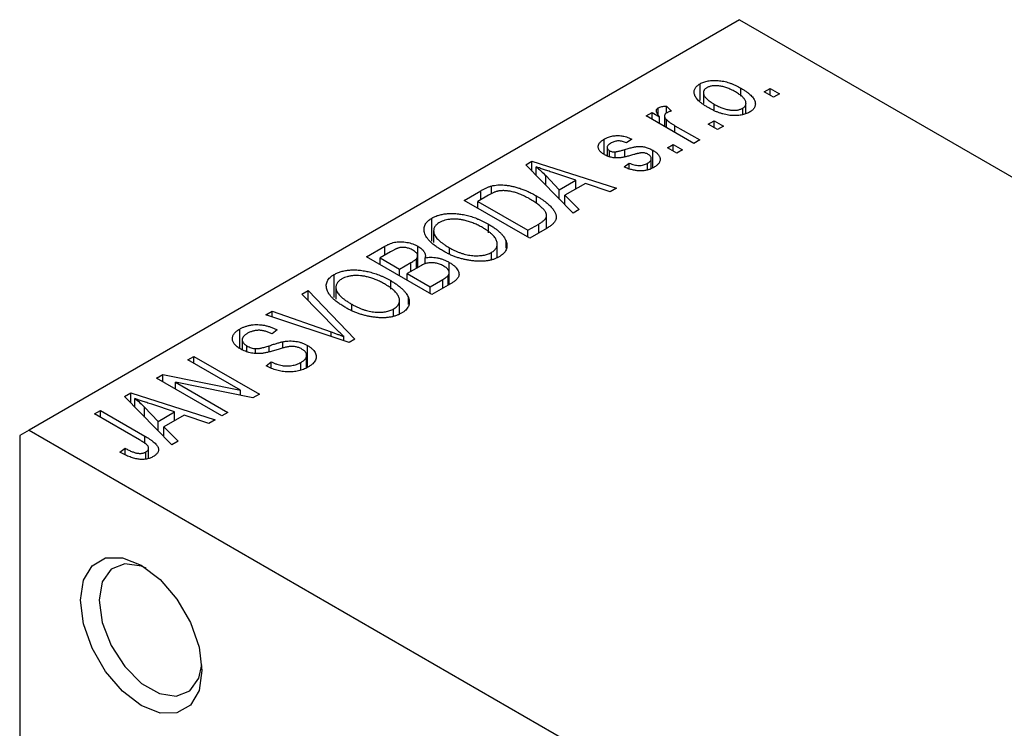
# Model space of a CAD drawing. Units: millimetres. Extents: x -66 to 461, y -35 to 292.
# Drawn here: x -46 to -9, y 12 to 39 of the extents above; entities that cross this region are included whole.
import ezdxf

# ---------------------------------------------------------------- set-up
doc = ezdxf.new("R2010")
doc.units = ezdxf.units.MM

msp = doc.modelspace()

# ---------------------------------------------------------------- linework, layer by layer
at = {"color": 7, "linetype": 'Continuous', "lineweight": 25}
for p, q in [((-18.738, 38.833), (-45.608, 23.325)), ((-18.738, 38.833), (25.81, 13.123)), ((-20.233, 35.777), (-20.233, 36.412)), ((-18.693, 35.939), (-18.693, 36.247)), ((-17.806, 36.106), (-17.581, 36.236)), ((-17.581, 36.236), (-17.228, 36.032)), ((-17.581, 35.976), (-17.581, 36.236)), ((-20.106, 36.079), (-20.106, 35.668)), ((-17.453, 35.902), (-17.806, 36.106)), ((-17.228, 36.032), (-17.453, 35.902)), ((-21.813, 35.244), (-21.813, 35.5)), ((-21.502, 35.568), (-21.31, 35.383)), ((-21.502, 35.308), (-21.502, 35.568)), ((-19.703, 35.427), (-19.703, 35.643)), ((-18.62, 35.244), (-18.62, 35.488)), ((-18.497, 35.281), (-18.497, 35.672)), ((-22.274, 35.197), (-22.049, 35.327)), ((-20.474, 34.158), (-22.274, 35.197)), ((-22.049, 35.327), (-21.762, 35.161)), ((-22.049, 35.067), (-22.049, 35.327)), ((-21.762, 34.902), (-21.762, 35.161)), ((-21.578, 35.195), (-21.578, 34.796)), ((-21.507, 34.755), (-21.507, 35.063)), ((-19.927, 34.882), (-19.702, 35.012)), ((-19.702, 35.012), (-19.349, 34.808)), ((-19.702, 34.752), (-19.702, 35.012)), ((-21.182, 34.827), (-20.249, 34.288)), ((-19.574, 34.678), (-19.927, 34.882)), ((-19.349, 34.808), (-19.574, 34.678)), ((-23.856, 33.737), (-23.856, 34.321)), ((-22.82, 34.325), (-23.013, 34.177)), ((-20.249, 34.288), (-20.474, 34.158)), ((-23.748, 34.001), (-23.748, 33.69)), ((-23.661, 33.654), (-23.661, 33.883)), ((-22.02, 33.236), (-22.02, 33.9)), ((-21.47, 33.991), (-21.245, 34.121)), ((-21.117, 33.787), (-21.47, 33.991)), ((-21.245, 34.121), (-20.892, 33.917)), ((-21.245, 33.862), (-21.245, 34.121)), ((-20.892, 33.917), (-21.117, 33.787)), ((-23.44, 33.617), (-23.44, 33.839)), ((-22.078, 33.214), (-22.078, 33.585)), ((-26.828, 33.348), (-26.592, 33.484)), ((-25.038, 31.524), (-26.828, 33.348)), ((-26.592, 33.484), (-23.399, 32.47)), ((-26.592, 33.107), (-26.592, 33.484)), ((-26.436, 32.948), (-26.436, 33.277)), ((-23.109, 33.268), (-22.917, 33.416)), ((-22.917, 33.212), (-22.917, 33.416)), ((-22.224, 33.158), (-22.224, 33.408)), ((-26.07, 32.576), (-26.07, 32.947)), ((-26.07, 32.947), (-25.56, 32.41)), ((-24.934, 32.771), (-25.8, 33.056)), ((-25.56, 32.41), (-24.934, 32.771)), ((-24.934, 32.438), (-24.934, 32.771)), ((-28.12, 32.262), (-28.12, 32.549)), ((-25.56, 32.056), (-25.56, 32.41)), ((-24.568, 32.649), (-25.347, 32.199)), ((-23.634, 32.334), (-24.568, 32.649)), ((-23.399, 32.47), (-23.634, 32.334)), ((-29.152, 32.007), (-28.521, 32.371)), ((-28.239, 32.199), (-28.638, 31.969)), ((-26.417, 31.897), (-26.417, 32.172)), ((-25.347, 32.199), (-24.802, 31.661)), ((-25.347, 31.839), (-25.347, 32.199)), ((-26.677, 30.578), (-29.152, 32.007)), ((-28.638, 31.71), (-28.638, 31.969)), ((-28.638, 31.969), (-26.741, 30.875)), ((-24.802, 31.661), (-25.038, 31.524)), ((-30.372, 30.466), (-30.372, 31.34)), ((-26.041, 30.945), (-26.041, 31.436)), ((-28.233, 30.78), (-28.233, 31.105)), ((-26.741, 30.875), (-26.337, 31.109)), ((-26.018, 30.959), (-26.677, 30.578)), ((-30.309, 30.853), (-30.309, 30.411)), ((-26.741, 30.615), (-26.741, 30.875)), ((-32.848, 29.873), (-32.149, 30.277)), ((-32.149, 29.943), (-32.149, 30.277)), ((-30.908, 29.472), (-30.908, 30.275)), ((-29.71, 29.978), (-29.71, 30.214)), ((-27.904, 29.844), (-27.904, 30.357)), ((-27.568, 30.201), (-27.568, 30.463)), ((-30.373, 28.445), (-32.848, 29.873)), ((-31.942, 30.062), (-32.334, 29.836)), ((-32.334, 29.836), (-31.595, 29.41)), ((-32.334, 29.577), (-32.334, 29.836)), ((-30.96, 29.442), (-30.96, 29.803)), ((-30.914, 29.469), (-30.914, 29.915)), ((-30.632, 29.603), (-30.632, 29.835)), ((-28.125, 29.758), (-28.125, 30.039)), ((-31.595, 29.41), (-31.172, 29.653)), ((-30.861, 29.499), (-31.305, 29.243)), ((-29.718, 28.823), (-29.718, 29.662)), ((-34.068, 28.333), (-34.068, 29.206)), ((-31.595, 29.15), (-31.595, 29.41)), ((-31.305, 29.243), (-30.438, 28.742)), ((-31.305, 28.983), (-31.305, 29.243)), ((-29.759, 28.8), (-29.759, 29.17)), ((-29.722, 28.821), (-29.722, 29.275)), ((-34.005, 28.72), (-34.005, 28.277)), ((-31.93, 28.647), (-31.93, 28.972)), ((-30.438, 28.742), (-29.961, 29.017)), ((-30.438, 28.482), (-30.438, 28.742)), ((-29.676, 28.847), (-30.373, 28.445)), ((-35.291, 28.464), (-35.055, 28.599)), ((-33.992, 27.141), (-35.291, 28.464)), ((-35.055, 28.599), (-33.287, 26.763)), ((-35.055, 28.224), (-35.055, 28.599)), ((-31.264, 28.068), (-31.264, 28.33)), ((-33.406, 27.845), (-33.406, 28.081)), ((-31.6, 27.71), (-31.6, 28.224)), ((-36.649, 27.68), (-36.416, 27.814)), ((-33.507, 26.636), (-36.649, 27.68)), ((-36.416, 27.814), (-34.179, 27.033)), ((-36.416, 27.602), (-36.416, 27.814)), ((-31.821, 27.625), (-31.821, 27.906)), ((-37.64, 26.415), (-37.64, 27.145)), ((-36.223, 27.109), (-36.416, 26.961)), ((-33.7, 26.7), (-33.7, 26.859)), ((-37.547, 26.74), (-37.547, 26.36)), ((-37.369, 26.281), (-37.369, 26.509)), ((-36.007, 26.422), (-36.007, 26.665)), ((-35.077, 25.697), (-35.077, 26.522)), ((-33.287, 26.763), (-33.507, 26.636)), ((-39.598, 25.978), (-39.373, 26.108)), ((-39.373, 26.108), (-36.898, 24.679)), ((-39.373, 25.848), (-39.373, 26.108)), ((-37.046, 26.221), (-37.046, 26.404)), ((-35.111, 25.684), (-35.111, 26.148)), ((-37.614, 24.833), (-39.598, 25.978)), ((-36.641, 25.755), (-36.448, 25.904)), ((-36.448, 25.669), (-36.448, 25.904)), ((-35.329, 25.603), (-35.329, 25.882)), ((-40.787, 25.291), (-40.547, 25.43)), ((-40.547, 25.43), (-37.614, 24.833)), ((-40.547, 25.153), (-40.547, 25.43)), ((-38.312, 23.863), (-40.787, 25.291)), ((-37.14, 24.54), (-40.068, 25.136)), ((-40.068, 25.136), (-38.087, 23.993)), ((-40.068, 24.876), (-40.068, 25.136)), ((-41.999, 24.592), (-41.762, 24.729)), ((-40.209, 22.769), (-41.999, 24.592)), ((-41.762, 24.729), (-38.569, 23.715)), ((-41.762, 24.351), (-41.762, 24.729)), ((-37.614, 24.636), (-37.614, 24.833)), ((-36.898, 24.679), (-37.14, 24.54)), ((-41.606, 24.192), (-41.606, 24.521)), ((-40.105, 24.016), (-40.971, 24.301)), ((-43.133, 23.937), (-42.908, 24.067)), ((-41.434, 22.956), (-43.133, 23.937)), ((-42.908, 24.067), (-41.229, 23.098)), ((-42.908, 23.807), (-42.908, 24.067)), ((-41.241, 24.191), (-40.731, 23.654)), ((-41.241, 23.82), (-41.241, 24.191)), ((-40.731, 23.654), (-40.105, 24.016)), ((-39.739, 23.893), (-40.517, 23.444)), ((-40.105, 23.682), (-40.105, 24.016)), ((-38.805, 23.579), (-39.739, 23.893)), ((-38.087, 23.993), (-38.312, 23.863)), ((-40.731, 23.301), (-40.731, 23.654)), ((-38.569, 23.715), (-38.805, 23.579)), ((-45.608, 23.325), (-45.962, 23.121)), ((-45.962, 23.121), (-45.962, -8.728)), ((-45.608, 23.325), (-1.061, -2.385)), ((-40.517, 23.444), (-39.973, 22.905)), ((-40.517, 23.083), (-40.517, 23.444)), ((-39.973, 22.905), (-40.209, 22.769)), ((-42.169, 22.49), (-41.976, 22.639)), ((-41.976, 22.394), (-41.976, 22.639)), ((-41.19, 22.228), (-41.19, 22.499)), ((-41.087, 22.263), (-41.087, 22.644))]:
    msp.add_line(p, q, dxfattribs=at)
at = {"color": 8, "linetype": 'Continuous', "lineweight": 25}
for p, q in [((-21.182, 34.567), (-21.182, 34.827)), ((-23.08, 33.667), (-23.08, 33.928)), ((-28.521, 32.037), (-28.521, 32.371)), ((-26.337, 30.775), (-26.337, 31.109)), ((-31.172, 29.319), (-31.172, 29.653)), ((-29.961, 28.683), (-29.961, 29.017)), ((-34.179, 26.859), (-34.179, 27.033)), ((-36.526, 26.284), (-36.526, 26.514)), ((-41.229, 22.82), (-41.229, 23.098))]:
    msp.add_line(p, q, dxfattribs=at)
at = {"color": 7, "linetype": 'Continuous', "lineweight": 25, "flags": 128}
for points in [[(-43.664, 16.895), (-43.551, 17.65), (-43.225, 18.201), (-42.716, 18.495), (-42.076, 18.502), (-41.366, 18.222), (-40.655, 17.683), (-40.015, 16.936), (-39.506, 16.055), (-39.18, 15.127), (-39.068, 14.242), (-39.18, 13.487), (-39.506, 12.935), (-40.015, 12.642), (-40.655, 12.634), (-41.366, 12.914), (-42.076, 13.454), (-42.716, 14.201), (-43.225, 15.081), (-43.551, 16.01), (-43.664, 16.895)], [(-41.18, 18.107), (-41.35, 18.179), (-41.984, 18.278), (-42.502, 18.076), (-42.839, 17.595), (-42.957, 16.895)], [(-42.957, 16.895), (-42.839, 16.059), (-42.502, 15.189), (-41.984, 14.389), (-41.35, 13.756), (-40.674, 13.366), (-40.04, 13.266), (-39.522, 13.469), (-39.185, 13.95), (-39.075, 14.459)]]:
    msp.add_lwpolyline(points, dxfattribs=at)
at = {"color": 7, "linetype": 'Continuous', "lineweight": 25}
for points, knots in [([(-20.233, 36.412), (-20.21, 36.424), (-20.166, 36.449), (-20.091, 36.479), (-20.012, 36.503), (-19.929, 36.521), (-19.841, 36.533), (-19.748, 36.54), (-19.651, 36.541), (-19.549, 36.535), (-19.445, 36.524), (-19.339, 36.505), (-19.233, 36.48), (-19.126, 36.447), (-19.018, 36.407), (-18.909, 36.361), (-18.8, 36.307), (-18.729, 36.267), (-18.693, 36.247)], [0, 0, 0, 0, 0.052785, 0.104246, 0.15516, 0.205427, 0.257091, 0.30997, 0.36531, 0.423452, 0.483843, 0.546783, 0.612063, 0.681191, 0.753975, 0.831041, 0.913199, 1, 1, 1, 1]), ([(-19.927, 35.513), (-19.964, 35.534), (-20.035, 35.577), (-20.133, 35.642), (-20.216, 35.707), (-20.289, 35.77), (-20.347, 35.833), (-20.394, 35.895), (-20.428, 35.956), (-20.448, 36.016), (-20.458, 36.075), (-20.457, 36.131), (-20.446, 36.184), (-20.424, 36.235), (-20.392, 36.284), (-20.35, 36.33), (-20.297, 36.373), (-20.254, 36.399), (-20.233, 36.412)], [0, 0, 0, 0, 0.0890391, 0.1727021, 0.2509365, 0.3247546, 0.3939512, 0.4596932, 0.5218198, 0.5813764, 0.6383576, 0.6925487, 0.7446032, 0.7954626, 0.8456743, 0.8957954, 0.9472403, 1, 1, 1, 1]), ([(-19.982, 36.26), (-19.995, 36.252), (-20.021, 36.237), (-20.051, 36.209), (-20.076, 36.18), (-20.093, 36.148), (-20.104, 36.115), (-20.107, 36.079), (-20.104, 36.041), (-20.095, 36.001), (-20.077, 35.96), (-20.05, 35.917), (-20.015, 35.874), (-19.97, 35.829), (-19.917, 35.784), (-19.854, 35.737), (-19.782, 35.69), (-19.73, 35.659), (-19.703, 35.643)], [0, 0, 0, 0, 0.046434, 0.091992, 0.137976, 0.184355, 0.231914, 0.282379, 0.335687, 0.392342, 0.452647, 0.516132, 0.583936, 0.65644, 0.733808, 0.816726, 0.905547, 1, 1, 1, 1]), ([(-18.9, 36.107), (-18.928, 36.122), (-18.982, 36.153), (-19.064, 36.194), (-19.145, 36.23), (-19.223, 36.261), (-19.301, 36.287), (-19.376, 36.307), (-19.45, 36.323), (-19.523, 36.332), (-19.592, 36.338), (-19.658, 36.339), (-19.721, 36.336), (-19.781, 36.329), (-19.836, 36.318), (-19.889, 36.303), (-19.938, 36.284), (-19.967, 36.268), (-19.982, 36.26)], [0, 0, 0, 0, 0.0939, 0.181702, 0.263632, 0.340531, 0.41232, 0.479316, 0.542045, 0.60193, 0.658258, 0.711293, 0.761644, 0.810381, 0.857484, 0.904003, 0.951263, 1, 1, 1, 1]), ([(-18.693, 36.247), (-18.654, 36.224), (-18.58, 36.18), (-18.479, 36.113), (-18.392, 36.046), (-18.317, 35.981), (-18.257, 35.917), (-18.208, 35.855), (-18.174, 35.793), (-18.152, 35.733), (-18.143, 35.674), (-18.143, 35.618), (-18.155, 35.565), (-18.176, 35.514), (-18.209, 35.465), (-18.251, 35.419), (-18.304, 35.376), (-18.347, 35.35), (-18.369, 35.336)], [0, 0, 0, 0, 0.091277, 0.176463, 0.25628, 0.330946, 0.400639, 0.466009, 0.527926, 0.586723, 0.642872, 0.696272, 0.747566, 0.797682, 0.84716, 0.896925, 0.947618, 1, 1, 1, 1]), ([(-18.62, 35.488), (-18.607, 35.496), (-18.581, 35.512), (-18.551, 35.539), (-18.526, 35.568), (-18.51, 35.6), (-18.499, 35.634), (-18.496, 35.67), (-18.498, 35.708), (-18.508, 35.748), (-18.526, 35.789), (-18.553, 35.832), (-18.588, 35.876), (-18.633, 35.92), (-18.687, 35.966), (-18.75, 36.012), (-18.821, 36.06), (-18.873, 36.091), (-18.9, 36.107)], [0, 0, 0, 0, 0.046376, 0.091312, 0.136692, 0.183015, 0.230841, 0.281243, 0.334876, 0.391924, 0.452154, 0.516083, 0.583804, 0.656369, 0.734098, 0.816913, 0.905664, 1, 1, 1, 1]), ([(-21.762, 35.161), (-21.771, 35.174), (-21.789, 35.197), (-21.815, 35.232), (-21.835, 35.264), (-21.853, 35.293), (-21.866, 35.32), (-21.878, 35.344), (-21.882, 35.366), (-21.887, 35.391), (-21.884, 35.419), (-21.871, 35.45), (-21.847, 35.478), (-21.824, 35.493), (-21.813, 35.5)], [0, 0, 0, 0, 0.111763, 0.214281, 0.308938, 0.394446, 0.471912, 0.5404, 0.601037, 0.654051, 0.747812, 0.833566, 0.916921, 1, 1, 1, 1]), ([(-21.813, 35.5), (-21.794, 35.51), (-21.755, 35.53), (-21.681, 35.549), (-21.596, 35.563), (-21.535, 35.566), (-21.502, 35.568)], [0, 0, 0, 0, 0.2215, 0.456127, 0.713239, 1, 1, 1, 1]), ([(-21.31, 35.383), (-21.328, 35.378), (-21.365, 35.368), (-21.416, 35.35), (-21.463, 35.33), (-21.49, 35.315), (-21.504, 35.308)], [0, 0, 0, 0, 0.26174, 0.516699, 0.761059, 1, 1, 1, 1]), ([(-18.369, 35.336), (-18.391, 35.324), (-18.436, 35.3), (-18.511, 35.27), (-18.59, 35.246), (-18.674, 35.227), (-18.762, 35.215), (-18.855, 35.208), (-18.952, 35.208), (-19.054, 35.213), (-19.159, 35.225), (-19.265, 35.245), (-19.373, 35.271), (-19.482, 35.305), (-19.592, 35.346), (-19.704, 35.395), (-19.816, 35.451), (-19.89, 35.491), (-19.927, 35.513)], [0, 0, 0, 0, 0.052422, 0.10314, 0.153319, 0.203224, 0.254351, 0.306466, 0.361001, 0.418304, 0.478153, 0.540707, 0.606304, 0.675582, 0.749569, 0.827894, 0.911257, 1, 1, 1, 1]), ([(-19.703, 35.643), (-19.675, 35.627), (-19.621, 35.597), (-19.538, 35.555), (-19.457, 35.519), (-19.378, 35.488), (-19.301, 35.462), (-19.225, 35.442), (-19.151, 35.426), (-19.079, 35.417), (-19.009, 35.412), (-18.943, 35.41), (-18.88, 35.413), (-18.821, 35.42), (-18.765, 35.431), (-18.713, 35.446), (-18.663, 35.464), (-18.634, 35.48), (-18.62, 35.488)], [0, 0, 0, 0, 0.094287, 0.182487, 0.264823, 0.341571, 0.413219, 0.480281, 0.543403, 0.602686, 0.658903, 0.711859, 0.762111, 0.810753, 0.857764, 0.904191, 0.951358, 1, 1, 1, 1]), ([(-21.504, 35.308), (-21.515, 35.301), (-21.537, 35.286), (-21.559, 35.26), (-21.574, 35.232), (-21.58, 35.2), (-21.577, 35.167), (-21.563, 35.132), (-21.54, 35.097), (-21.519, 35.075), (-21.507, 35.063)], [0, 0, 0, 0, 0.1080295, 0.2159129, 0.3274236, 0.4471095, 0.5750455, 0.7081312, 0.848259, 1, 1, 1, 1]), ([(-21.507, 35.063), (-21.485, 35.043), (-21.439, 35.001), (-21.361, 34.941), (-21.276, 34.882), (-21.214, 34.845), (-21.182, 34.827)], [0, 0, 0, 0, 0.242209, 0.488479, 0.741275, 1, 1, 1, 1]), ([(-23.85, 33.732), (-23.868, 33.743), (-23.904, 33.765), (-23.95, 33.799), (-23.99, 33.834), (-24.023, 33.871), (-24.05, 33.908), (-24.069, 33.946), (-24.082, 33.984), (-24.087, 34.024), (-24.086, 34.064), (-24.075, 34.103), (-24.058, 34.141), (-24.033, 34.179), (-24, 34.216), (-23.959, 34.252), (-23.912, 34.288), (-23.875, 34.31), (-23.856, 34.321)], [0, 0, 0, 0, 0.068454, 0.13366, 0.197238, 0.257865, 0.318074, 0.377098, 0.436073, 0.495969, 0.555687, 0.61473, 0.674132, 0.734269, 0.796442, 0.861353, 0.929082, 1, 1, 1, 1]), ([(-23.856, 34.321), (-23.831, 34.335), (-23.782, 34.361), (-23.702, 34.395), (-23.618, 34.421), (-23.533, 34.44), (-23.446, 34.451), (-23.361, 34.457), (-23.277, 34.455), (-23.193, 34.447), (-23.107, 34.429), (-23.016, 34.403), (-22.919, 34.368), (-22.854, 34.34), (-22.82, 34.325)], [0, 0, 0, 0, 0.089022, 0.173476, 0.254739, 0.333787, 0.410333, 0.483572, 0.555575, 0.62734, 0.703829, 0.791258, 0.889542, 1, 1, 1, 1]), ([(-23.591, 34.178), (-23.613, 34.164), (-23.655, 34.138), (-23.703, 34.097), (-23.736, 34.057), (-23.749, 34.017), (-23.748, 33.979), (-23.733, 33.944), (-23.704, 33.911), (-23.676, 33.893), (-23.661, 33.883)], [0, 0, 0, 0, 0.167992, 0.315157, 0.444967, 0.564136, 0.675828, 0.781217, 0.888061, 1, 1, 1, 1]), ([(-23.661, 33.883), (-23.646, 33.875), (-23.615, 33.859), (-23.56, 33.844), (-23.501, 33.836), (-23.46, 33.838), (-23.44, 33.839)], [0, 0, 0, 0, 0.2612018, 0.5049792, 0.7479683, 1, 1, 1, 1]), ([(-23.013, 34.177), (-23.039, 34.188), (-23.088, 34.21), (-23.166, 34.233), (-23.242, 34.248), (-23.317, 34.253), (-23.39, 34.249), (-23.461, 34.234), (-23.529, 34.21), (-23.569, 34.189), (-23.591, 34.178)], [0, 0, 0, 0, 0.1502582, 0.2850603, 0.4068984, 0.5209873, 0.631988, 0.7454829, 0.8667104, 1, 1, 1, 1]), ([(-23.44, 33.839), (-23.432, 33.84), (-23.415, 33.842), (-23.387, 33.847), (-23.351, 33.855), (-23.31, 33.865), (-23.262, 33.877), (-23.207, 33.892), (-23.146, 33.909), (-23.103, 33.922), (-23.08, 33.928)], [0, 0, 0, 0, 0.057764, 0.13391, 0.229503, 0.344818, 0.478961, 0.633018, 0.807064, 1, 1, 1, 1]), ([(-23.08, 33.928), (-23.051, 33.937), (-22.994, 33.953), (-22.912, 33.976), (-22.837, 33.995), (-22.771, 34.011), (-22.711, 34.024), (-22.66, 34.034), (-22.615, 34.041), (-22.566, 34.046), (-22.509, 34.046), (-22.44, 34.042), (-22.37, 34.033), (-22.3, 34.017), (-22.229, 33.997), (-22.158, 33.97), (-22.087, 33.938), (-22.043, 33.913), (-22.02, 33.9)], [0, 0, 0, 0, 0.08488, 0.16194, 0.23121, 0.293291, 0.347125, 0.393626, 0.432401, 0.464097, 0.520548, 0.578611, 0.639167, 0.703007, 0.770489, 0.842225, 0.918333, 1, 1, 1, 1]), ([(-22.02, 33.9), (-21.999, 33.888), (-21.959, 33.863), (-21.904, 33.825), (-21.858, 33.785), (-21.82, 33.744), (-21.789, 33.703), (-21.766, 33.661), (-21.751, 33.617), (-21.743, 33.574), (-21.743, 33.53), (-21.753, 33.487), (-21.77, 33.445), (-21.796, 33.404), (-21.83, 33.364), (-21.872, 33.325), (-21.923, 33.287), (-21.962, 33.263), (-21.982, 33.251)], [0, 0, 0, 0, 0.070475, 0.13849, 0.203487, 0.266441, 0.327154, 0.387648, 0.447327, 0.507295, 0.56697, 0.62589, 0.684362, 0.743618, 0.803887, 0.866388, 0.931758, 1, 1, 1, 1]), ([(-22.741, 33.735), (-22.769, 33.727), (-22.823, 33.712), (-22.902, 33.69), (-22.974, 33.671), (-23.04, 33.655), (-23.1, 33.641), (-23.155, 33.63), (-23.203, 33.621), (-23.259, 33.614), (-23.325, 33.608), (-23.405, 33.607), (-23.483, 33.613), (-23.562, 33.626), (-23.638, 33.643), (-23.713, 33.667), (-23.784, 33.697), (-23.827, 33.72), (-23.85, 33.732)], [0, 0, 0, 0, 0.077541, 0.149157, 0.214311, 0.273785, 0.327627, 0.375115, 0.416833, 0.452648, 0.517994, 0.582705, 0.647941, 0.714443, 0.782762, 0.852378, 0.924805, 1, 1, 1, 1]), ([(-22.42, 33.805), (-22.428, 33.805), (-22.445, 33.804), (-22.472, 33.801), (-22.505, 33.795), (-22.543, 33.787), (-22.585, 33.777), (-22.633, 33.765), (-22.686, 33.751), (-22.722, 33.74), (-22.741, 33.735)], [0, 0, 0, 0, 0.06429, 0.147627, 0.246169, 0.360302, 0.494063, 0.644625, 0.813232, 1, 1, 1, 1]), ([(-22.199, 33.745), (-22.217, 33.754), (-22.249, 33.772), (-22.305, 33.791), (-22.362, 33.803), (-22.401, 33.805), (-22.42, 33.805)], [0, 0, 0, 0, 0.28084, 0.534773, 0.770184, 1, 1, 1, 1]), ([(-22.224, 33.408), (-22.202, 33.422), (-22.16, 33.448), (-22.113, 33.492), (-22.084, 33.537), (-22.075, 33.583), (-22.083, 33.628), (-22.106, 33.67), (-22.145, 33.71), (-22.181, 33.733), (-22.199, 33.745)], [0, 0, 0, 0, 0.147281, 0.280615, 0.404781, 0.524709, 0.642114, 0.756603, 0.874252, 1, 1, 1, 1]), ([(-25.8, 33.056), (-25.833, 33.067), (-25.896, 33.088), (-25.988, 33.119), (-26.075, 33.148), (-26.157, 33.176), (-26.234, 33.203), (-26.306, 33.229), (-26.373, 33.253), (-26.415, 33.269), (-26.436, 33.277)], [0, 0, 0, 0, 0.151041, 0.294612, 0.430286, 0.559677, 0.68094, 0.794082, 0.901193, 1, 1, 1, 1]), ([(-26.436, 33.277), (-26.37, 33.224), (-26.24, 33.117), (-26.127, 33.004), (-26.07, 32.947)], [0, 0, 0, 0, 0.49815, 1, 1, 1, 1]), ([(-21.982, 33.251), (-22.002, 33.24), (-22.04, 33.219), (-22.102, 33.191), (-22.164, 33.167), (-22.229, 33.149), (-22.295, 33.134), (-22.362, 33.124), (-22.431, 33.119), (-22.501, 33.118), (-22.573, 33.121), (-22.645, 33.129), (-22.72, 33.141), (-22.795, 33.158), (-22.873, 33.178), (-22.95, 33.204), (-23.03, 33.234), (-23.083, 33.256), (-23.109, 33.268)], [0, 0, 0, 0, 0.065058, 0.126631, 0.186178, 0.243391, 0.299075, 0.354344, 0.408847, 0.46484, 0.521381, 0.580346, 0.641358, 0.705652, 0.773085, 0.84469, 0.919875, 1, 1, 1, 1]), ([(-22.917, 33.416), (-22.885, 33.402), (-22.824, 33.376), (-22.728, 33.347), (-22.635, 33.329), (-22.544, 33.323), (-22.457, 33.328), (-22.373, 33.344), (-22.294, 33.371), (-22.248, 33.396), (-22.224, 33.408)], [0, 0, 0, 0, 0.155542, 0.294125, 0.419013, 0.53464, 0.645677, 0.757006, 0.873751, 1, 1, 1, 1]), ([(-28.521, 32.371), (-28.502, 32.382), (-28.466, 32.403), (-28.41, 32.432), (-28.356, 32.459), (-28.305, 32.483), (-28.256, 32.503), (-28.209, 32.522), (-28.164, 32.537), (-28.134, 32.545), (-28.12, 32.549)], [0, 0, 0, 0, 0.157567, 0.305531, 0.443916, 0.572951, 0.692848, 0.803599, 0.906081, 1, 1, 1, 1]), ([(-28.12, 32.549), (-28.083, 32.558), (-28.008, 32.576), (-27.886, 32.589), (-27.758, 32.592), (-27.624, 32.586), (-27.485, 32.569), (-27.342, 32.542), (-27.195, 32.507), (-27.045, 32.461), (-26.89, 32.406), (-26.735, 32.338), (-26.574, 32.26), (-26.471, 32.202), (-26.417, 32.172)], [0, 0, 0, 0, 0.062364, 0.125501, 0.191106, 0.260514, 0.334056, 0.411528, 0.493822, 0.581291, 0.675232, 0.775974, 0.884119, 1, 1, 1, 1]), ([(-27.869, 32.356), (-27.882, 32.353), (-27.91, 32.347), (-27.95, 32.335), (-27.993, 32.32), (-28.038, 32.301), (-28.086, 32.28), (-28.136, 32.256), (-28.187, 32.229), (-28.221, 32.209), (-28.239, 32.199)], [0, 0, 0, 0, 0.090129, 0.188705, 0.297827, 0.416225, 0.546314, 0.68659, 0.837201, 1, 1, 1, 1]), ([(-26.646, 32.044), (-26.677, 32.062), (-26.737, 32.096), (-26.829, 32.143), (-26.918, 32.186), (-27.005, 32.224), (-27.09, 32.259), (-27.173, 32.287), (-27.254, 32.312), (-27.333, 32.332), (-27.41, 32.348), (-27.484, 32.36), (-27.555, 32.368), (-27.623, 32.373), (-27.689, 32.374), (-27.752, 32.372), (-27.812, 32.366), (-27.85, 32.359), (-27.869, 32.356)], [0, 0, 0, 0, 0.09265, 0.180344, 0.263206, 0.340882, 0.414458, 0.483826, 0.548511, 0.610082, 0.667822, 0.722449, 0.773976, 0.822993, 0.869549, 0.914362, 0.957617, 1, 1, 1, 1]), ([(-26.131, 31.643), (-26.145, 31.66), (-26.174, 31.694), (-26.224, 31.743), (-26.28, 31.793), (-26.341, 31.843), (-26.408, 31.893), (-26.482, 31.944), (-26.561, 31.994), (-26.617, 32.027), (-26.646, 32.044)], [0, 0, 0, 0, 0.1109283, 0.2243803, 0.343223, 0.4651453, 0.5921229, 0.7226343, 0.8593406, 1, 1, 1, 1]), ([(-26.417, 32.172), (-26.383, 32.152), (-26.316, 32.113), (-26.223, 32.052), (-26.136, 31.993), (-26.057, 31.933), (-25.985, 31.874), (-25.921, 31.815), (-25.864, 31.756), (-25.815, 31.697), (-25.773, 31.64), (-25.738, 31.585), (-25.711, 31.531), (-25.69, 31.48), (-25.678, 31.43), (-25.673, 31.382), (-25.674, 31.337), (-25.684, 31.292), (-25.7, 31.249), (-25.724, 31.207), (-25.755, 31.164), (-25.793, 31.123), (-25.839, 31.081), (-25.891, 31.04), (-25.951, 30.999), (-25.995, 30.972), (-26.018, 30.959)], [0, 0, 0, 0, 0.060015, 0.118063, 0.173611, 0.227348, 0.278796, 0.328645, 0.376453, 0.422925, 0.467444, 0.509479, 0.549171, 0.586933, 0.622704, 0.656713, 0.689216, 0.720717, 0.751901, 0.783846, 0.816407, 0.850109, 0.885258, 0.92169, 0.95988, 1, 1, 1, 1]), ([(-29.939, 30.086), (-29.989, 30.116), (-30.086, 30.174), (-30.218, 30.263), (-30.333, 30.352), (-30.432, 30.44), (-30.514, 30.528), (-30.579, 30.615), (-30.626, 30.701), (-30.657, 30.786), (-30.671, 30.868), (-30.673, 30.948), (-30.659, 31.023), (-30.63, 31.094), (-30.589, 31.162), (-30.53, 31.226), (-30.46, 31.286), (-30.401, 31.322), (-30.372, 31.34)], [0, 0, 0, 0, 0.087113, 0.169575, 0.247125, 0.320352, 0.389998, 0.455909, 0.519023, 0.579845, 0.638062, 0.693341, 0.74608, 0.7972, 0.847343, 0.897337, 0.947901, 1, 1, 1, 1]), ([(-30.372, 31.34), (-30.352, 31.351), (-30.311, 31.373), (-30.246, 31.402), (-30.177, 31.429), (-30.105, 31.451), (-30.03, 31.47), (-29.95, 31.486), (-29.868, 31.497), (-29.783, 31.506), (-29.695, 31.511), (-29.605, 31.511), (-29.514, 31.509), (-29.421, 31.501), (-29.326, 31.491), (-29.229, 31.476), (-29.131, 31.457), (-29.032, 31.434), (-28.931, 31.407), (-28.83, 31.376), (-28.73, 31.341), (-28.63, 31.302), (-28.53, 31.259), (-28.43, 31.212), (-28.331, 31.16), (-28.266, 31.124), (-28.233, 31.105)], [0, 0, 0, 0, 0.034611, 0.068851, 0.102644, 0.136299, 0.170257, 0.204593, 0.239422, 0.275193, 0.311626, 0.348513, 0.386283, 0.424966, 0.464873, 0.505838, 0.548431, 0.592797, 0.638415, 0.685599, 0.73386, 0.783689, 0.834955, 0.888259, 0.943137, 1, 1, 1, 1]), ([(-29.121, 31.248), (-29.164, 31.258), (-29.249, 31.278), (-29.381, 31.294), (-29.513, 31.301), (-29.644, 31.296), (-29.769, 31.282), (-29.885, 31.256), (-29.991, 31.221), (-30.051, 31.189), (-30.081, 31.174)], [0, 0, 0, 0, 0.135859, 0.265838, 0.39368, 0.520781, 0.645374, 0.764619, 0.88161, 1, 1, 1, 1]), ([(-26.337, 31.109), (-26.317, 31.12), (-26.279, 31.143), (-26.228, 31.177), (-26.182, 31.211), (-26.143, 31.245), (-26.11, 31.277), (-26.083, 31.309), (-26.064, 31.341), (-26.05, 31.372), (-26.043, 31.404), (-26.04, 31.436), (-26.043, 31.468), (-26.05, 31.502), (-26.062, 31.536), (-26.08, 31.571), (-26.103, 31.607), (-26.122, 31.631), (-26.131, 31.643)], [0, 0, 0, 0, 0.081336, 0.15802, 0.230241, 0.297674, 0.361192, 0.420475, 0.476882, 0.530651, 0.583295, 0.636461, 0.691573, 0.74808, 0.806752, 0.868125, 0.932567, 1, 1, 1, 1]), ([(-30.081, 31.174), (-30.103, 31.16), (-30.147, 31.133), (-30.201, 31.088), (-30.245, 31.04), (-30.277, 30.99), (-30.299, 30.937), (-30.309, 30.881), (-30.309, 30.823), (-30.298, 30.762), (-30.274, 30.698), (-30.236, 30.633), (-30.183, 30.567), (-30.116, 30.499), (-30.036, 30.43), (-29.94, 30.359), (-29.831, 30.286), (-29.751, 30.238), (-29.71, 30.214)], [0, 0, 0, 0, 0.0510701, 0.1005661, 0.1488297, 0.1976155, 0.24657, 0.2971331, 0.3497617, 0.4053241, 0.4637501, 0.5256609, 0.5916043, 0.6623011, 0.7382031, 0.819627, 0.9065661, 1, 1, 1, 1]), ([(-28.466, 30.98), (-28.518, 31.009), (-28.619, 31.065), (-28.782, 31.137), (-28.948, 31.2), (-29.064, 31.232), (-29.121, 31.248)], [0, 0, 0, 0, 0.266917, 0.521521, 0.764789, 1, 1, 1, 1]), ([(-28.125, 30.039), (-28.103, 30.053), (-28.061, 30.079), (-28.008, 30.123), (-27.966, 30.171), (-27.933, 30.221), (-27.914, 30.274), (-27.903, 30.33), (-27.903, 30.388), (-27.914, 30.45), (-27.938, 30.513), (-27.974, 30.577), (-28.023, 30.643), (-28.086, 30.709), (-28.162, 30.776), (-28.25, 30.844), (-28.352, 30.912), (-28.427, 30.957), (-28.466, 30.98)], [0, 0, 0, 0, 0.050918, 0.100617, 0.149928, 0.199172, 0.249526, 0.301449, 0.356034, 0.413629, 0.473834, 0.53656, 0.602769, 0.672902, 0.747102, 0.826223, 0.910547, 1, 1, 1, 1]), ([(-28.233, 31.105), (-28.19, 31.079), (-28.104, 31.029), (-27.988, 30.949), (-27.884, 30.869), (-27.793, 30.789), (-27.717, 30.708), (-27.653, 30.627), (-27.603, 30.546), (-27.579, 30.491), (-27.568, 30.463)], [0, 0, 0, 0, 0.143268, 0.280471, 0.41155, 0.537473, 0.658555, 0.775196, 0.889051, 1, 1, 1, 1]), ([(-32.149, 30.277), (-32.115, 30.296), (-32.049, 30.332), (-31.946, 30.376), (-31.845, 30.41), (-31.744, 30.432), (-31.642, 30.443), (-31.537, 30.445), (-31.428, 30.437), (-31.316, 30.421), (-31.205, 30.397), (-31.099, 30.364), (-30.999, 30.324), (-30.939, 30.291), (-30.908, 30.275)], [0, 0, 0, 0, 0.101081, 0.192405, 0.274241, 0.349246, 0.421225, 0.495169, 0.572443, 0.654705, 0.739446, 0.824415, 0.910492, 1, 1, 1, 1]), ([(-31.093, 30.121), (-31.114, 30.133), (-31.155, 30.156), (-31.223, 30.184), (-31.291, 30.206), (-31.359, 30.221), (-31.427, 30.228), (-31.492, 30.23), (-31.555, 30.225), (-31.606, 30.216), (-31.646, 30.205), (-31.68, 30.193), (-31.716, 30.178), (-31.755, 30.161), (-31.798, 30.141), (-31.843, 30.117), (-31.892, 30.091), (-31.925, 30.072), (-31.942, 30.062)], [0, 0, 0, 0, 0.089518, 0.171534, 0.248348, 0.321059, 0.389554, 0.453856, 0.516595, 0.578171, 0.611833, 0.650735, 0.695421, 0.744802, 0.800445, 0.86087, 0.927612, 1, 1, 1, 1]), ([(-30.908, 30.275), (-30.882, 30.259), (-30.829, 30.227), (-30.764, 30.175), (-30.709, 30.121), (-30.668, 30.064), (-30.638, 30.007), (-30.623, 29.949), (-30.619, 29.892), (-30.628, 29.854), (-30.632, 29.835)], [0, 0, 0, 0, 0.137632, 0.269909, 0.397356, 0.522956, 0.645993, 0.764918, 0.881855, 1, 1, 1, 1]), ([(-29.71, 30.214), (-29.673, 30.193), (-29.601, 30.153), (-29.49, 30.099), (-29.379, 30.051), (-29.268, 30.011), (-29.157, 29.977), (-29.047, 29.951), (-28.937, 29.931), (-28.828, 29.919), (-28.723, 29.913), (-28.621, 29.913), (-28.526, 29.92), (-28.434, 29.931), (-28.348, 29.949), (-28.268, 29.973), (-28.193, 30.003), (-28.148, 30.027), (-28.125, 30.039)], [0, 0, 0, 0, 0.085783, 0.167069, 0.243801, 0.316367, 0.385484, 0.45175, 0.515395, 0.576881, 0.636381, 0.692265, 0.74571, 0.797233, 0.847796, 0.897913, 0.948137, 1, 1, 1, 1]), ([(-27.568, 30.463), (-27.559, 30.434), (-27.54, 30.377), (-27.533, 30.293), (-27.54, 30.212), (-27.565, 30.136), (-27.607, 30.063), (-27.666, 29.995), (-27.741, 29.931), (-27.803, 29.893), (-27.834, 29.873)], [0, 0, 0, 0, 0.13947, 0.271444, 0.397067, 0.518266, 0.636669, 0.754736, 0.875096, 1, 1, 1, 1]), ([(-31.172, 29.653), (-31.147, 29.668), (-31.1, 29.696), (-31.04, 29.736), (-30.992, 29.77), (-30.97, 29.793), (-30.96, 29.803)], [0, 0, 0, 0, 0.322908, 0.595774, 0.821387, 1, 1, 1, 1]), ([(-30.96, 29.803), (-30.95, 29.816), (-30.931, 29.841), (-30.916, 29.881), (-30.911, 29.921), (-30.92, 29.961), (-30.942, 30.002), (-30.979, 30.042), (-31.029, 30.083), (-31.071, 30.108), (-31.093, 30.121)], [0, 0, 0, 0, 0.118725, 0.233174, 0.34513, 0.458578, 0.575549, 0.703816, 0.844055, 1, 1, 1, 1]), ([(-30.632, 29.835), (-30.598, 29.841), (-30.528, 29.854), (-30.416, 29.86), (-30.301, 29.855), (-30.183, 29.838), (-30.063, 29.811), (-29.945, 29.772), (-29.828, 29.723), (-29.756, 29.683), (-29.718, 29.662)], [0, 0, 0, 0, 0.107546, 0.216148, 0.327534, 0.446674, 0.572352, 0.704975, 0.846954, 1, 1, 1, 1]), ([(-28.868, 29.725), (-28.916, 29.731), (-29.012, 29.745), (-29.152, 29.775), (-29.289, 29.81), (-29.425, 29.851), (-29.558, 29.9), (-29.688, 29.956), (-29.816, 30.018), (-29.898, 30.063), (-29.939, 30.086)], [0, 0, 0, 0, 0.117432, 0.234931, 0.354735, 0.476423, 0.601416, 0.729959, 0.862675, 1, 1, 1, 1]), ([(-27.834, 29.873), (-27.868, 29.855), (-27.935, 29.819), (-28.047, 29.776), (-28.167, 29.743), (-28.293, 29.718), (-28.428, 29.705), (-28.569, 29.701), (-28.717, 29.707), (-28.817, 29.719), (-28.868, 29.725)], [0, 0, 0, 0, 0.124293, 0.244198, 0.362102, 0.480462, 0.601536, 0.727183, 0.85933, 1, 1, 1, 1]), ([(-29.941, 29.531), (-29.965, 29.544), (-30.01, 29.569), (-30.084, 29.6), (-30.159, 29.624), (-30.236, 29.64), (-30.311, 29.65), (-30.386, 29.653), (-30.459, 29.65), (-30.531, 29.639), (-30.606, 29.62), (-30.685, 29.589), (-30.773, 29.548), (-30.83, 29.516), (-30.861, 29.499)], [0, 0, 0, 0, 0.091528, 0.176651, 0.256664, 0.332812, 0.405735, 0.474778, 0.542444, 0.610071, 0.684417, 0.773797, 0.8785, 1, 1, 1, 1]), ([(-29.759, 29.17), (-29.749, 29.184), (-29.731, 29.213), (-29.72, 29.259), (-29.722, 29.305), (-29.739, 29.351), (-29.769, 29.397), (-29.813, 29.443), (-29.87, 29.488), (-29.917, 29.516), (-29.941, 29.531)], [0, 0, 0, 0, 0.117015, 0.229441, 0.342219, 0.458724, 0.579935, 0.709941, 0.848567, 1, 1, 1, 1]), ([(-29.718, 29.662), (-29.682, 29.64), (-29.612, 29.598), (-29.524, 29.529), (-29.453, 29.458), (-29.4, 29.386), (-29.364, 29.314), (-29.348, 29.244), (-29.349, 29.176), (-29.367, 29.122), (-29.391, 29.08), (-29.415, 29.048), (-29.445, 29.015), (-29.48, 28.983), (-29.52, 28.949), (-29.567, 28.916), (-29.619, 28.881), (-29.657, 28.859), (-29.676, 28.847)], [0, 0, 0, 0, 0.096819, 0.187969, 0.275419, 0.359834, 0.439941, 0.51521, 0.58672, 0.656346, 0.691736, 0.729208, 0.768286, 0.809873, 0.853167, 0.899629, 0.948555, 1, 1, 1, 1]), ([(-33.635, 27.953), (-33.685, 27.983), (-33.782, 28.041), (-33.915, 28.13), (-34.03, 28.219), (-34.128, 28.307), (-34.21, 28.395), (-34.275, 28.481), (-34.323, 28.568), (-34.354, 28.652), (-34.368, 28.735), (-34.37, 28.814), (-34.356, 28.89), (-34.327, 28.961), (-34.285, 29.029), (-34.226, 29.092), (-34.156, 29.153), (-34.098, 29.188), (-34.068, 29.206)], [0, 0, 0, 0, 0.087113, 0.169575, 0.247125, 0.320352, 0.389998, 0.455909, 0.519023, 0.579845, 0.638062, 0.693341, 0.74608, 0.7972, 0.847343, 0.897337, 0.947901, 1, 1, 1, 1]), ([(-34.068, 29.206), (-34.048, 29.218), (-34.007, 29.24), (-33.942, 29.269), (-33.874, 29.295), (-33.801, 29.318), (-33.726, 29.337), (-33.647, 29.352), (-33.564, 29.364), (-33.479, 29.373), (-33.391, 29.378), (-33.301, 29.378), (-33.21, 29.376), (-33.117, 29.368), (-33.022, 29.357), (-32.926, 29.342), (-32.827, 29.323), (-32.728, 29.301), (-32.627, 29.274), (-32.526, 29.243), (-32.426, 29.208), (-32.327, 29.168), (-32.226, 29.126), (-32.126, 29.079), (-32.027, 29.027), (-31.963, 28.991), (-31.93, 28.972)], [0, 0, 0, 0, 0.034611, 0.068851, 0.102644, 0.136299, 0.170257, 0.204593, 0.239422, 0.275193, 0.311626, 0.348513, 0.386283, 0.424966, 0.464873, 0.505838, 0.548431, 0.592797, 0.638415, 0.685599, 0.73386, 0.783689, 0.834955, 0.888259, 0.943137, 1, 1, 1, 1]), ([(-32.817, 29.115), (-32.86, 29.125), (-32.945, 29.144), (-33.078, 29.161), (-33.209, 29.168), (-33.34, 29.163), (-33.465, 29.149), (-33.581, 29.123), (-33.688, 29.088), (-33.747, 29.056), (-33.777, 29.04)], [0, 0, 0, 0, 0.135859, 0.265838, 0.39368, 0.520781, 0.645374, 0.764619, 0.88161, 1, 1, 1, 1]), ([(-32.162, 28.847), (-32.214, 28.875), (-32.315, 28.931), (-32.479, 29.004), (-32.644, 29.066), (-32.76, 29.099), (-32.817, 29.115)], [0, 0, 0, 0, 0.266917, 0.521521, 0.764789, 1, 1, 1, 1]), ([(-29.961, 29.017), (-29.936, 29.032), (-29.891, 29.058), (-29.833, 29.098), (-29.788, 29.134), (-29.768, 29.159), (-29.759, 29.17)], [0, 0, 0, 0, 0.31249, 0.581258, 0.810482, 1, 1, 1, 1]), ([(-33.777, 29.04), (-33.8, 29.027), (-33.843, 29), (-33.897, 28.955), (-33.942, 28.907), (-33.973, 28.856), (-33.995, 28.803), (-34.006, 28.748), (-34.005, 28.689), (-33.994, 28.628), (-33.971, 28.565), (-33.933, 28.5), (-33.879, 28.434), (-33.813, 28.366), (-33.732, 28.296), (-33.636, 28.226), (-33.528, 28.153), (-33.448, 28.105), (-33.406, 28.081)], [0, 0, 0, 0, 0.0510701, 0.1005661, 0.1488297, 0.1976155, 0.24657, 0.2971331, 0.3497617, 0.4053241, 0.4637501, 0.5256609, 0.5916043, 0.6623011, 0.7382031, 0.819627, 0.9065661, 1, 1, 1, 1]), ([(-31.821, 27.906), (-31.8, 27.919), (-31.757, 27.946), (-31.704, 27.99), (-31.662, 28.037), (-31.629, 28.087), (-31.61, 28.14), (-31.599, 28.196), (-31.6, 28.255), (-31.611, 28.316), (-31.634, 28.38), (-31.67, 28.444), (-31.719, 28.51), (-31.782, 28.576), (-31.858, 28.643), (-31.947, 28.71), (-32.049, 28.779), (-32.124, 28.824), (-32.162, 28.847)], [0, 0, 0, 0, 0.050918, 0.100617, 0.149928, 0.199172, 0.249526, 0.301449, 0.356034, 0.413629, 0.473834, 0.53656, 0.602769, 0.672902, 0.747102, 0.826223, 0.910547, 1, 1, 1, 1]), ([(-31.93, 28.972), (-31.886, 28.946), (-31.8, 28.895), (-31.684, 28.816), (-31.581, 28.736), (-31.489, 28.656), (-31.413, 28.575), (-31.349, 28.494), (-31.299, 28.413), (-31.276, 28.357), (-31.264, 28.33)], [0, 0, 0, 0, 0.143268, 0.280471, 0.41155, 0.537473, 0.658555, 0.775196, 0.889051, 1, 1, 1, 1]), ([(-31.264, 28.33), (-31.255, 28.301), (-31.237, 28.244), (-31.229, 28.16), (-31.236, 28.079), (-31.262, 28.002), (-31.304, 27.93), (-31.362, 27.862), (-31.437, 27.798), (-31.499, 27.76), (-31.53, 27.74)], [0, 0, 0, 0, 0.13947, 0.271444, 0.397067, 0.518266, 0.636669, 0.754736, 0.875096, 1, 1, 1, 1]), ([(-32.564, 27.591), (-32.612, 27.598), (-32.708, 27.612), (-32.848, 27.641), (-32.985, 27.677), (-33.121, 27.718), (-33.254, 27.767), (-33.384, 27.823), (-33.513, 27.884), (-33.594, 27.93), (-33.635, 27.953)], [0, 0, 0, 0, 0.117432, 0.234931, 0.354735, 0.476423, 0.601416, 0.729959, 0.862675, 1, 1, 1, 1]), ([(-33.406, 28.081), (-33.369, 28.06), (-33.297, 28.02), (-33.186, 27.965), (-33.075, 27.918), (-32.964, 27.878), (-32.854, 27.844), (-32.743, 27.817), (-32.633, 27.798), (-32.525, 27.786), (-32.419, 27.78), (-32.318, 27.78), (-32.222, 27.786), (-32.131, 27.798), (-32.045, 27.816), (-31.964, 27.84), (-31.889, 27.87), (-31.844, 27.894), (-31.821, 27.906)], [0, 0, 0, 0, 0.085783, 0.167069, 0.243801, 0.316367, 0.385484, 0.45175, 0.515395, 0.576881, 0.636381, 0.692265, 0.74571, 0.797233, 0.847796, 0.897913, 0.948137, 1, 1, 1, 1]), ([(-31.53, 27.74), (-31.564, 27.722), (-31.631, 27.686), (-31.743, 27.642), (-31.863, 27.609), (-31.99, 27.585), (-32.124, 27.572), (-32.265, 27.568), (-32.413, 27.574), (-32.513, 27.586), (-32.564, 27.591)], [0, 0, 0, 0, 0.124293, 0.244198, 0.362102, 0.480462, 0.601536, 0.727183, 0.85933, 1, 1, 1, 1]), ([(-37.64, 27.145), (-37.606, 27.163), (-37.541, 27.199), (-37.431, 27.242), (-37.317, 27.276), (-37.199, 27.299), (-37.077, 27.311), (-36.953, 27.313), (-36.829, 27.305), (-36.703, 27.286), (-36.579, 27.256), (-36.457, 27.217), (-36.336, 27.168), (-36.262, 27.129), (-36.223, 27.109)], [0, 0, 0, 0, 0.086578, 0.169073, 0.248683, 0.326794, 0.403922, 0.480513, 0.558518, 0.639597, 0.723671, 0.810823, 0.902607, 1, 1, 1, 1]), ([(-37.602, 26.384), (-37.626, 26.398), (-37.673, 26.426), (-37.734, 26.472), (-37.787, 26.518), (-37.832, 26.565), (-37.866, 26.614), (-37.893, 26.663), (-37.91, 26.714), (-37.919, 26.766), (-37.918, 26.818), (-37.908, 26.868), (-37.888, 26.918), (-37.858, 26.966), (-37.818, 27.013), (-37.768, 27.059), (-37.709, 27.103), (-37.663, 27.131), (-37.64, 27.145)], [0, 0, 0, 0, 0.069371, 0.136327, 0.200748, 0.263079, 0.32417, 0.384275, 0.444613, 0.505404, 0.565589, 0.624804, 0.68385, 0.743527, 0.80416, 0.866446, 0.931566, 1, 1, 1, 1]), ([(-37.343, 26.982), (-37.36, 26.972), (-37.392, 26.953), (-37.433, 26.923), (-37.469, 26.893), (-37.498, 26.862), (-37.52, 26.831), (-37.536, 26.8), (-37.546, 26.769), (-37.548, 26.737), (-37.545, 26.706), (-37.536, 26.675), (-37.522, 26.645), (-37.502, 26.616), (-37.477, 26.588), (-37.446, 26.561), (-37.41, 26.534), (-37.383, 26.517), (-37.369, 26.509)], [0, 0, 0, 0, 0.075746, 0.148125, 0.215918, 0.280526, 0.342589, 0.402831, 0.461599, 0.520605, 0.579098, 0.63724, 0.694439, 0.75198, 0.811474, 0.871779, 0.934955, 1, 1, 1, 1]), ([(-36.416, 26.961), (-36.437, 26.971), (-36.479, 26.992), (-36.544, 27.018), (-36.607, 27.042), (-36.67, 27.06), (-36.731, 27.076), (-36.791, 27.087), (-36.851, 27.094), (-36.91, 27.097), (-36.967, 27.095), (-37.024, 27.091), (-37.08, 27.082), (-37.134, 27.069), (-37.189, 27.053), (-37.241, 27.033), (-37.294, 27.009), (-37.327, 26.991), (-37.343, 26.982)], [0, 0, 0, 0, 0.0804478, 0.1567184, 0.2276382, 0.2952097, 0.3581859, 0.4185551, 0.4763071, 0.5321475, 0.586856, 0.6411171, 0.6958003, 0.751998, 0.8096982, 0.8699568, 0.9334749, 1, 1, 1, 1]), ([(-34.179, 27.033), (-34.137, 27.018), (-34.053, 26.988), (-33.93, 26.944), (-33.814, 26.901), (-33.737, 26.873), (-33.7, 26.859)], [0, 0, 0, 0, 0.264483, 0.519553, 0.764948, 1, 1, 1, 1]), ([(-33.7, 26.859), (-33.749, 26.904), (-33.849, 26.997), (-33.944, 27.092), (-33.992, 27.141)], [0, 0, 0, 0, 0.4901565, 1, 1, 1, 1]), ([(-37.369, 26.509), (-37.342, 26.495), (-37.292, 26.467), (-37.21, 26.435), (-37.129, 26.413), (-37.073, 26.407), (-37.046, 26.404)], [0, 0, 0, 0, 0.288756, 0.547775, 0.781517, 1, 1, 1, 1]), ([(-37.046, 26.404), (-37.031, 26.404), (-37, 26.403), (-36.95, 26.407), (-36.895, 26.415), (-36.832, 26.426), (-36.765, 26.443), (-36.69, 26.462), (-36.61, 26.486), (-36.555, 26.504), (-36.526, 26.514)], [0, 0, 0, 0, 0.0771, 0.166378, 0.267684, 0.384462, 0.515115, 0.661095, 0.822235, 1, 1, 1, 1]), ([(-36.526, 26.514), (-36.498, 26.523), (-36.443, 26.541), (-36.363, 26.566), (-36.29, 26.59), (-36.222, 26.61), (-36.161, 26.628), (-36.104, 26.642), (-36.054, 26.655), (-36.022, 26.662), (-36.007, 26.665)], [0, 0, 0, 0, 0.168225, 0.324697, 0.468423, 0.599312, 0.717841, 0.824871, 0.918053, 1, 1, 1, 1]), ([(-35.297, 26.389), (-35.315, 26.399), (-35.35, 26.419), (-35.41, 26.443), (-35.47, 26.462), (-35.532, 26.476), (-35.597, 26.484), (-35.664, 26.487), (-35.732, 26.485), (-35.792, 26.478), (-35.843, 26.469), (-35.89, 26.459), (-35.944, 26.446), (-36.005, 26.43), (-36.075, 26.411), (-36.152, 26.389), (-36.236, 26.364), (-36.295, 26.345), (-36.325, 26.336)], [0, 0, 0, 0, 0.066594, 0.12963, 0.190402, 0.248831, 0.306973, 0.365308, 0.425761, 0.488594, 0.524807, 0.56833, 0.620079, 0.680453, 0.747741, 0.823747, 0.908093, 1, 1, 1, 1]), ([(-36.007, 26.665), (-35.965, 26.672), (-35.883, 26.686), (-35.758, 26.695), (-35.635, 26.693), (-35.516, 26.68), (-35.4, 26.656), (-35.287, 26.622), (-35.178, 26.577), (-35.111, 26.54), (-35.077, 26.522)], [0, 0, 0, 0, 0.128447, 0.250951, 0.369599, 0.487346, 0.607509, 0.731436, 0.861295, 1, 1, 1, 1]), ([(-35.077, 26.522), (-35.044, 26.502), (-34.98, 26.463), (-34.901, 26.397), (-34.838, 26.328), (-34.79, 26.256), (-34.759, 26.182), (-34.746, 26.109), (-34.752, 26.037), (-34.775, 25.966), (-34.818, 25.897), (-34.881, 25.829), (-34.961, 25.764), (-35.026, 25.724), (-35.06, 25.703)], [0, 0, 0, 0, 0.0886619, 0.1748887, 0.2591738, 0.3430069, 0.4254834, 0.5048292, 0.5819746, 0.6598299, 0.7392218, 0.8211192, 0.9077844, 1, 1, 1, 1]), ([(-36.325, 26.336), (-36.353, 26.328), (-36.407, 26.311), (-36.485, 26.289), (-36.559, 26.27), (-36.628, 26.254), (-36.693, 26.241), (-36.752, 26.23), (-36.808, 26.222), (-36.875, 26.217), (-36.957, 26.214), (-37.054, 26.218), (-37.15, 26.228), (-37.246, 26.246), (-37.34, 26.27), (-37.431, 26.302), (-37.521, 26.339), (-37.575, 26.369), (-37.602, 26.384)], [0, 0, 0, 0, 0.0671079, 0.1293964, 0.1869096, 0.2403683, 0.2894098, 0.3341423, 0.3747152, 0.4113671, 0.4803795, 0.5490982, 0.6192182, 0.6907391, 0.7641781, 0.8396523, 0.9181933, 1, 1, 1, 1]), ([(-35.329, 25.882), (-35.312, 25.892), (-35.279, 25.912), (-35.235, 25.944), (-35.196, 25.976), (-35.166, 26.009), (-35.141, 26.042), (-35.124, 26.076), (-35.114, 26.11), (-35.11, 26.144), (-35.112, 26.178), (-35.121, 26.211), (-35.135, 26.243), (-35.156, 26.274), (-35.181, 26.305), (-35.214, 26.334), (-35.253, 26.362), (-35.282, 26.38), (-35.297, 26.389)], [0, 0, 0, 0, 0.075022, 0.145432, 0.213064, 0.277895, 0.340342, 0.400402, 0.460414, 0.520124, 0.579247, 0.636938, 0.694243, 0.752093, 0.811701, 0.871641, 0.934252, 1, 1, 1, 1]), ([(-35.06, 25.703), (-35.088, 25.688), (-35.143, 25.657), (-35.232, 25.618), (-35.323, 25.586), (-35.418, 25.56), (-35.515, 25.54), (-35.616, 25.528), (-35.719, 25.522), (-35.823, 25.522), (-35.929, 25.529), (-36.035, 25.542), (-36.139, 25.562), (-36.242, 25.588), (-36.344, 25.62), (-36.445, 25.659), (-36.545, 25.704), (-36.608, 25.738), (-36.641, 25.755)], [0, 0, 0, 0, 0.065427, 0.127772, 0.187613, 0.245982, 0.303562, 0.360942, 0.418461, 0.477366, 0.537187, 0.597441, 0.658581, 0.721569, 0.786777, 0.854315, 0.925359, 1, 1, 1, 1]), ([(-36.448, 25.904), (-36.412, 25.887), (-36.343, 25.855), (-36.239, 25.815), (-36.14, 25.785), (-36.045, 25.765), (-35.952, 25.753), (-35.859, 25.75), (-35.764, 25.753), (-35.67, 25.764), (-35.577, 25.782), (-35.489, 25.808), (-35.405, 25.841), (-35.355, 25.868), (-35.329, 25.882)], [0, 0, 0, 0, 0.111539, 0.211186, 0.300056, 0.379041, 0.453367, 0.527388, 0.602209, 0.679204, 0.757657, 0.83611, 0.91639, 1, 1, 1, 1]), ([(-40.971, 24.301), (-41.003, 24.311), (-41.067, 24.332), (-41.158, 24.363), (-41.246, 24.392), (-41.328, 24.421), (-41.405, 24.448), (-41.476, 24.473), (-41.543, 24.497), (-41.586, 24.514), (-41.606, 24.521)], [0, 0, 0, 0, 0.151041, 0.294612, 0.430286, 0.559677, 0.68094, 0.794082, 0.901193, 1, 1, 1, 1]), ([(-41.606, 24.521), (-41.541, 24.468), (-41.41, 24.361), (-41.298, 24.248), (-41.241, 24.191)], [0, 0, 0, 0, 0.49815, 1, 1, 1, 1]), ([(-41.229, 23.098), (-41.192, 23.076), (-41.123, 23.036), (-41.029, 22.973), (-40.945, 22.914), (-40.875, 22.857), (-40.818, 22.802), (-40.773, 22.75), (-40.74, 22.7), (-40.72, 22.652), (-40.711, 22.606), (-40.712, 22.562), (-40.721, 22.519), (-40.741, 22.477), (-40.769, 22.437), (-40.807, 22.398), (-40.855, 22.361), (-40.892, 22.338), (-40.911, 22.326)], [0, 0, 0, 0, 0.099443, 0.191308, 0.275722, 0.353477, 0.424493, 0.488962, 0.548148, 0.602199, 0.653128, 0.702472, 0.750273, 0.798075, 0.846105, 0.895348, 0.946112, 1, 1, 1, 1]), ([(-41.135, 22.747), (-41.15, 22.761), (-41.184, 22.794), (-41.252, 22.843), (-41.335, 22.899), (-41.4, 22.936), (-41.434, 22.956)], [0, 0, 0, 0, 0.189721, 0.418804, 0.68862, 1, 1, 1, 1]), ([(-41.19, 22.499), (-41.177, 22.508), (-41.15, 22.524), (-41.119, 22.553), (-41.1, 22.585), (-41.088, 22.618), (-41.086, 22.652), (-41.093, 22.685), (-41.108, 22.717), (-41.126, 22.737), (-41.135, 22.747)], [0, 0, 0, 0, 0.128948, 0.253247, 0.376441, 0.503303, 0.62998, 0.752076, 0.87466, 1, 1, 1, 1]), ([(-41.438, 22.223), (-41.467, 22.227), (-41.525, 22.235), (-41.611, 22.254), (-41.7, 22.278), (-41.79, 22.309), (-41.883, 22.346), (-41.977, 22.388), (-42.074, 22.436), (-42.137, 22.472), (-42.169, 22.49)], [0, 0, 0, 0, 0.0992, 0.204329, 0.316044, 0.434923, 0.562671, 0.699028, 0.844422, 1, 1, 1, 1]), ([(-41.976, 22.639), (-41.952, 22.626), (-41.905, 22.6), (-41.834, 22.566), (-41.768, 22.536), (-41.706, 22.509), (-41.647, 22.488), (-41.592, 22.471), (-41.541, 22.459), (-41.494, 22.451), (-41.449, 22.446), (-41.407, 22.445), (-41.366, 22.446), (-41.327, 22.451), (-41.29, 22.459), (-41.255, 22.469), (-41.22, 22.482), (-41.2, 22.493), (-41.19, 22.499)], [0, 0, 0, 0, 0.109237, 0.210221, 0.302197, 0.386057, 0.461536, 0.528859, 0.58894, 0.641943, 0.690263, 0.73629, 0.780708, 0.823644, 0.866244, 0.909326, 0.9535, 1, 1, 1, 1]), ([(-40.911, 22.326), (-40.931, 22.315), (-40.969, 22.294), (-41.031, 22.268), (-41.095, 22.247), (-41.16, 22.231), (-41.228, 22.221), (-41.297, 22.216), (-41.368, 22.216), (-41.415, 22.221), (-41.438, 22.223)], [0, 0, 0, 0, 0.139322, 0.271601, 0.396889, 0.517293, 0.636027, 0.755211, 0.875218, 1, 1, 1, 1])]:
    msp.add_open_spline(points, degree=3, knots=knots, dxfattribs=at)

doc.saveas('drawing.dxf')
